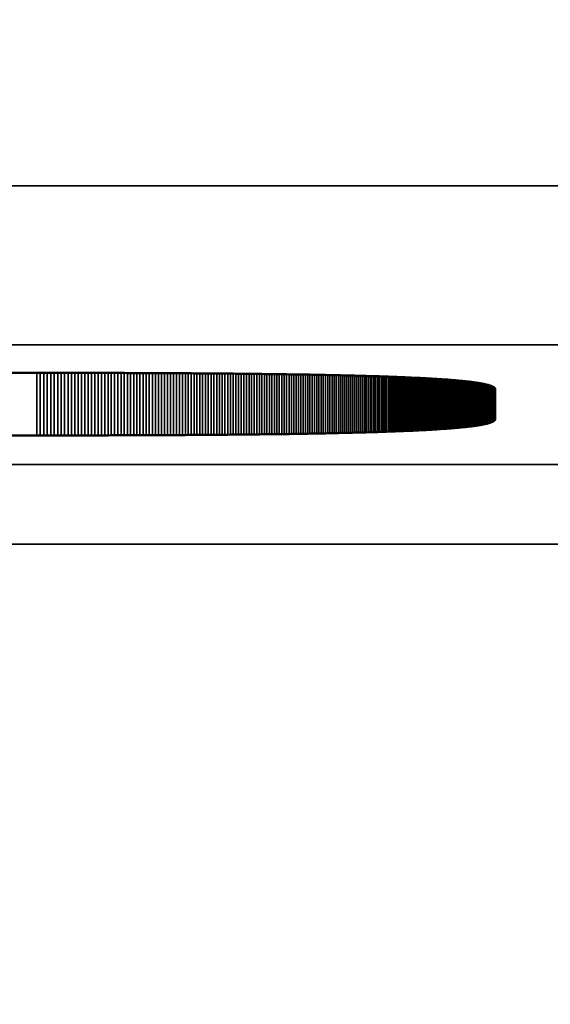
# Model space of a CAD drawing. Units: millimetres. Extents: x 0 to 17233, y -308 to 4450.
# Drawn here: x 3081 to 3088, y 382 to 394 of the extents above; entities that cross this region are included whole.
import ezdxf

# ---------------------------------------------------------------- set-up
doc = ezdxf.new("R2010")
doc.units = ezdxf.units.MM
doc.header["$LTSCALE"] = 5
for name, color, linetype, lineweight in [('Bemaßung (ISO)', 7, 'Continuous', 25), ('Sichtbar (ISO)', 7, 'Continuous', 50), ('Sichtbar schmal (ISO)', 7, 'Continuous', 35)]:
    doc.layers.add(name, color=color, linetype=linetype, lineweight=lineweight)
doc.styles.add('Notiztext (DIN)', font='arial.ttf')
doc.dimstyles.new('Standard (DIN)', dxfattribs={"dimscale": 5, "dimtxt": 3.5, "dimasz": 2.5, "dimexe": 1, "dimexo": 0, "dimgap": 0.5, "dimtad": 1, "dimrnd": 1e-08, "dimtxsty": 'Notiztext (DIN)', "dimcen": 0.09, "dimdle": 10, "dimclrd": 256, "dimclre": 256, "dimclrt": 256, "dimadec": 0, "dimazin": 2, "dimtfac": 0.714286, "dimtmove": 0, "dimatfit": 3, "dimfxl": 1, "dimtolj": 1, "dimlwd": -1, "dimlwe": -1, "dimarcsym": 0})

# ---------------------------------------------------------------- blocks, each defined once
blk = doc.blocks.new('*D53')
at = {"layer": 'Bemaßung (ISO)', "transparency": 16777216}
for p, q in [((2866.611, 406.817), (2866.611, 252.873)), ((3226.611, 406.817), (3226.611, 252.873)), ((3214.111, 257.873), (2879.111, 257.873))]:
    blk.add_line(p, q, dxfattribs=at)
for points in [[(2879.111, 259.957), (2879.111, 255.79), (2866.611, 257.873)], [(3214.111, 259.957), (3214.111, 255.79), (3226.611, 257.873)]]:
    blk.add_solid(points, dxfattribs=at)
at = {"layer": 'Defpoints', "color": 0, "transparency": 16777216}
for p in [(2866.611, 406.817), (3226.611, 406.817), (2866.611, 257.873)]:
    blk.add_point(p, dxfattribs=at)
at = {"layer": 'Bemaßung (ISO)', "transparency": 16777216, "insert": (3027.314, 269.314), "char_height": 17.5, "attachment_point": 4, "style": 'Notiztext (DIN)'}
blk.add_mtext('\\A1;360', dxfattribs=at)

msp = doc.modelspace()

# ---------------------------------------------------------------- linework, layer by layer
at = {"layer": 'Sichtbar (ISO)'}
for p, q in [((3067.372, 390.004), (3081.64, 390.004)), ((3081.64, 390.004), (3081.685, 390.004)), ((3081.685, 390.004), (3081.729, 390.004)), ((3081.729, 390.004), (3081.773, 390.004)), ((3081.773, 390.004), (3081.817, 390.004)), ((3081.817, 390.004), (3081.861, 390.004)), ((3081.861, 390.004), (3081.904, 390.004)), ((3081.904, 390.004), (3081.947, 390.004)), ((3081.947, 390.004), (3081.991, 390.004)), ((3081.991, 390.004), (3082.034, 390.004)), ((3082.034, 390.004), (3082.077, 390.004)), ((3082.077, 390.004), (3082.119, 390.004)), ((3082.119, 390.004), (3082.162, 390.004)), ((3082.162, 390.004), (3082.204, 390.004)), ((3082.204, 390.004), (3082.246, 390.004)), ((3082.246, 390.004), (3082.289, 390.004)), ((3082.289, 390.004), (3082.33, 390.004)), ((3082.33, 390.004), (3082.372, 390.003)), ((3082.372, 390.003), (3082.414, 390.003)), ((3082.414, 390.003), (3082.455, 390.003)), ((3082.455, 390.003), (3082.496, 390.003)), ((3082.496, 390.003), (3082.537, 390.003)), ((3082.537, 390.003), (3082.578, 390.003)), ((3082.578, 390.003), (3082.619, 390.003)), ((3082.619, 390.003), (3082.659, 390.003)), ((3082.659, 390.003), (3082.7, 390.003)), ((3082.7, 390.003), (3082.74, 390.003)), ((3082.74, 390.003), (3082.78, 390.002)), ((3082.78, 390.002), (3082.82, 390.002)), ((3082.82, 390.002), (3082.859, 390.002)), ((3082.859, 390.002), (3082.899, 390.002)), ((3082.899, 390.002), (3082.938, 390.002)), ((3082.938, 390.002), (3082.977, 390.002)), ((3082.977, 390.002), (3083.016, 390.002)), ((3083.016, 390.002), (3083.055, 390.001)), ((3083.055, 390.001), (3083.094, 390.001)), ((3083.094, 390.001), (3083.132, 390.001)), ((3083.132, 390.001), (3083.171, 390.001)), ((3083.171, 390.001), (3083.209, 390.001)), ((3083.209, 390.001), (3083.247, 390.001)), ((3083.247, 390.001), (3083.285, 390)), ((3083.285, 390), (3083.322, 390)), ((3083.322, 390), (3083.36, 390)), ((3083.36, 390), (3083.397, 390)), ((3083.397, 390), (3083.434, 390)), ((3083.434, 390), (3083.471, 389.999)), ((3083.471, 389.999), (3083.508, 389.999)), ((3083.508, 389.999), (3083.545, 389.999)), ((3083.545, 389.999), (3083.581, 389.999)), ((3083.581, 389.999), (3083.618, 389.998)), ((3083.618, 389.998), (3083.654, 389.998)), ((3083.654, 389.998), (3083.69, 389.998)), ((3083.69, 389.998), (3083.725, 389.998)), ((3083.725, 389.998), (3083.761, 389.997)), ((3083.761, 389.997), (3083.796, 389.997)), ((3083.796, 389.997), (3083.832, 389.997)), ((3083.832, 389.997), (3083.867, 389.997)), ((3083.867, 389.997), (3083.902, 389.996)), ((3083.902, 389.996), (3083.937, 389.996)), ((3083.937, 389.996), (3083.971, 389.996)), ((3083.971, 389.996), (3084.006, 389.995)), ((3084.006, 389.995), (3084.04, 389.995)), ((3084.04, 389.995), (3084.074, 389.995)), ((3084.074, 389.995), (3084.108, 389.995)), ((3084.108, 389.995), (3084.142, 389.994)), ((3084.142, 389.994), (3084.175, 389.994)), ((3084.175, 389.994), (3084.209, 389.994)), ((3084.209, 389.994), (3084.242, 389.993)), ((3084.242, 389.993), (3084.275, 389.993)), ((3084.275, 389.993), (3084.308, 389.992)), ((3084.308, 389.992), (3084.34, 389.992)), ((3084.34, 389.992), (3084.373, 389.992)), ((3084.373, 389.992), (3084.405, 389.991)), ((3084.405, 389.991), (3084.438, 389.991)), ((3084.438, 389.991), (3084.47, 389.991)), ((3084.47, 389.991), (3084.501, 389.99)), ((3084.501, 389.99), (3084.533, 389.99)), ((3084.533, 389.99), (3084.565, 389.989)), ((3084.565, 389.989), (3084.596, 389.989)), ((3084.596, 389.989), (3084.627, 389.989)), ((3084.627, 389.989), (3084.658, 389.988)), ((3084.658, 389.988), (3084.689, 389.988)), ((3084.689, 389.988), (3084.72, 389.987)), ((3084.72, 389.987), (3084.75, 389.987)), ((3084.75, 389.987), (3084.781, 389.987)), ((3084.781, 389.987), (3084.811, 389.986)), ((3084.811, 389.986), (3084.841, 389.986)), ((3084.841, 389.986), (3084.871, 389.985)), ((3084.871, 389.985), (3084.9, 389.985)), ((3084.9, 389.985), (3084.93, 389.984)), ((3084.93, 389.984), (3084.959, 389.984)), ((3084.959, 389.984), (3084.988, 389.983)), ((3084.988, 389.983), (3085.017, 389.983)), ((3085.017, 389.983), (3085.046, 389.982)), ((3085.046, 389.982), (3085.074, 389.982)), ((3085.074, 389.982), (3085.103, 389.981)), ((3085.103, 389.981), (3085.131, 389.981)), ((3085.131, 389.981), (3085.159, 389.98)), ((3085.159, 389.98), (3085.187, 389.98)), ((3085.187, 389.98), (3085.215, 389.979)), ((3085.215, 389.979), (3085.242, 389.979)), ((3085.242, 389.979), (3085.27, 389.978)), ((3085.27, 389.978), (3085.297, 389.977)), ((3085.297, 389.977), (3085.324, 389.977)), ((3085.324, 389.977), (3085.351, 389.976)), ((3085.351, 389.976), (3085.378, 389.976)), ((3085.378, 389.976), (3085.404, 389.975)), ((3085.404, 389.975), (3085.431, 389.975)), ((3085.431, 389.975), (3085.457, 389.974)), ((3085.457, 389.974), (3085.483, 389.973)), ((3085.483, 389.973), (3085.509, 389.973)), ((3085.509, 389.973), (3085.534, 389.972)), ((3085.534, 389.972), (3085.56, 389.972)), ((3085.56, 389.972), (3085.585, 389.971)), ((3085.585, 389.971), (3085.61, 389.97)), ((3085.61, 389.97), (3085.635, 389.97)), ((3085.635, 389.97), (3085.66, 389.969)), ((3085.66, 389.969), (3085.685, 389.968)), ((3085.685, 389.968), (3085.709, 389.968)), ((3085.709, 389.968), (3085.733, 389.967)), ((3085.733, 389.967), (3085.758, 389.966)), ((3085.758, 389.966), (3085.782, 389.966)), ((3085.782, 389.966), (3085.805, 389.965)), ((3085.805, 389.965), (3085.829, 389.964)), ((3085.829, 389.964), (3085.852, 389.964)), ((3085.852, 389.964), (3085.876, 389.963)), ((3085.876, 389.963), (3085.899, 389.962)), ((3085.899, 389.962), (3085.922, 389.961)), ((3085.922, 389.961), (3085.944, 389.961)), ((3085.944, 389.961), (3085.967, 389.96)), ((3085.967, 389.96), (3085.989, 389.959)), ((3085.989, 389.959), (3086.011, 389.958)), ((3086.011, 389.958), (3086.033, 389.958)), ((3086.033, 389.958), (3086.055, 389.957)), ((3086.055, 389.957), (3086.077, 389.956)), ((3086.077, 389.956), (3086.098, 389.955)), ((3086.098, 389.955), (3086.12, 389.954)), ((3086.12, 389.954), (3086.141, 389.954)), ((3086.141, 389.954), (3086.162, 389.953)), ((3086.162, 389.953), (3086.183, 389.952)), ((3086.183, 389.952), (3086.203, 389.951)), ((3086.203, 389.951), (3086.224, 389.95)), ((3086.224, 389.95), (3086.244, 389.95)), ((3086.244, 389.95), (3086.264, 389.949)), ((3086.264, 389.949), (3086.284, 389.948)), ((3086.284, 389.948), (3086.304, 389.947)), ((3086.304, 389.947), (3086.324, 389.946)), ((3086.324, 389.946), (3086.343, 389.945)), ((3086.343, 389.945), (3086.362, 389.944)), ((3086.362, 389.944), (3086.381, 389.943)), ((3086.381, 389.943), (3086.4, 389.943)), ((3086.4, 389.943), (3086.419, 389.942)), ((3086.419, 389.942), (3086.437, 389.941)), ((3086.437, 389.941), (3086.456, 389.94)), ((3086.456, 389.94), (3086.474, 389.939)), ((3086.474, 389.939), (3086.492, 389.938)), ((3086.492, 389.938), (3086.51, 389.937)), ((3086.51, 389.937), (3086.528, 389.936)), ((3086.528, 389.936), (3086.545, 389.935)), ((3086.545, 389.935), (3086.562, 389.934)), ((3086.562, 389.934), (3086.58, 389.933)), ((3086.58, 389.933), (3086.597, 389.932)), ((3086.597, 389.932), (3086.613, 389.931)), ((3086.613, 389.931), (3086.63, 389.93)), ((3086.63, 389.93), (3086.646, 389.929)), ((3086.646, 389.929), (3086.663, 389.928)), ((3086.663, 389.928), (3086.679, 389.927)), ((3086.679, 389.927), (3086.695, 389.926)), ((3086.695, 389.926), (3086.71, 389.925)), ((3086.71, 389.925), (3086.726, 389.924)), ((3086.726, 389.924), (3086.741, 389.923)), ((3086.741, 389.923), (3086.757, 389.922)), ((3086.757, 389.922), (3086.772, 389.921)), ((3086.772, 389.921), (3086.786, 389.92)), ((3086.786, 389.92), (3086.801, 389.919)), ((3086.801, 389.919), (3086.816, 389.918)), ((3086.816, 389.918), (3086.83, 389.916)), ((3086.83, 389.916), (3086.844, 389.915)), ((3086.844, 389.915), (3086.858, 389.914)), ((3086.858, 389.914), (3086.872, 389.913)), ((3086.872, 389.913), (3086.886, 389.912)), ((3086.886, 389.912), (3086.899, 389.911)), ((3086.899, 389.911), (3086.912, 389.91)), ((3086.912, 389.91), (3086.925, 389.908)), ((3086.925, 389.908), (3086.938, 389.907)), ((3086.938, 389.907), (3086.951, 389.906)), ((3086.951, 389.906), (3086.964, 389.905)), ((3086.964, 389.905), (3086.976, 389.904)), ((3086.976, 389.904), (3086.988, 389.903)), ((3086.988, 389.903), (3087, 389.901)), ((3087, 389.901), (3087.012, 389.9)), ((3087.012, 389.9), (3087.024, 389.899)), ((3087.024, 389.899), (3087.035, 389.898)), ((3087.035, 389.898), (3087.047, 389.896)), ((3087.047, 389.896), (3087.058, 389.895)), ((3087.058, 389.895), (3087.069, 389.894)), ((3087.069, 389.894), (3087.08, 389.893)), ((3087.08, 389.893), (3087.09, 389.891)), ((3087.09, 389.891), (3087.101, 389.89)), ((3087.101, 389.89), (3087.111, 389.889)), ((3087.111, 389.889), (3087.121, 389.887)), ((3087.121, 389.887), (3087.131, 389.886)), ((3087.131, 389.886), (3087.141, 389.885)), ((3087.141, 389.885), (3087.15, 389.883)), ((3087.15, 389.883), (3087.16, 389.882)), ((3087.16, 389.882), (3087.169, 389.881)), ((3087.169, 389.881), (3087.178, 389.879)), ((3087.178, 389.879), (3087.187, 389.878)), ((3087.187, 389.878), (3087.195, 389.877)), ((3087.195, 389.877), (3087.204, 389.875)), ((3087.204, 389.875), (3087.212, 389.874)), ((3087.212, 389.874), (3087.22, 389.872)), ((3087.22, 389.872), (3087.228, 389.871)), ((3087.228, 389.871), (3087.236, 389.87)), ((3087.236, 389.87), (3087.244, 389.868)), ((3087.244, 389.868), (3087.251, 389.867)), ((3087.251, 389.867), (3087.258, 389.865)), ((3087.258, 389.865), (3087.265, 389.864)), ((3087.265, 389.864), (3087.272, 389.862)), ((3087.272, 389.862), (3087.279, 389.861)), ((3087.279, 389.861), (3087.286, 389.859)), ((3087.286, 389.859), (3087.292, 389.858)), ((3087.292, 389.858), (3087.298, 389.856)), ((3087.298, 389.856), (3087.304, 389.855)), ((3087.304, 389.855), (3087.31, 389.853)), ((3087.31, 389.853), (3087.316, 389.852)), ((3087.316, 389.852), (3087.321, 389.85)), ((3087.321, 389.85), (3087.326, 389.849)), ((3087.326, 389.849), (3087.332, 389.847)), ((3087.332, 389.847), (3087.336, 389.846)), ((3087.336, 389.846), (3087.341, 389.844)), ((3087.341, 389.844), (3087.346, 389.842)), ((3087.346, 389.842), (3087.35, 389.841)), ((3087.35, 389.841), (3087.354, 389.839)), ((3087.354, 389.839), (3087.358, 389.838)), ((3087.358, 389.838), (3087.362, 389.836)), ((3087.362, 389.836), (3087.366, 389.834)), ((3087.366, 389.834), (3087.369, 389.833)), ((3087.369, 389.833), (3087.373, 389.831)), ((3087.373, 389.831), (3087.376, 389.829)), ((3087.376, 389.829), (3087.379, 389.828)), ((3087.379, 389.828), (3087.382, 389.826)), ((3087.382, 389.826), (3087.384, 389.824)), ((3087.384, 389.824), (3087.387, 389.823)), ((3087.387, 389.823), (3087.389, 389.821)), ((3087.389, 389.821), (3087.391, 389.819)), ((3087.391, 389.819), (3087.393, 389.817)), ((3087.393, 389.817), (3087.395, 389.816)), ((3087.395, 389.816), (3087.396, 389.814)), ((3087.396, 389.814), (3087.398, 389.812)), ((3087.398, 389.812), (3087.399, 389.81)), ((3087.399, 389.81), (3087.4, 389.809)), ((3087.4, 389.809), (3087.4, 389.807)), ((3087.4, 389.807), (3087.401, 389.805)), ((3087.401, 389.805), (3087.402, 389.803)), ((3087.402, 389.803), (3087.402, 389.801)), ((3087.402, 389.801), (3087.402, 389.8)), ((3087.402, 389.8), (3087.402, 389.423)), ((3087.396, 389.409), (3087.395, 389.407)), ((3087.398, 389.41), (3087.396, 389.409)), ((3087.399, 389.412), (3087.398, 389.41)), ((3087.4, 389.414), (3087.399, 389.412)), ((3087.401, 389.417), (3087.4, 389.416)), ((3087.4, 389.416), (3087.4, 389.414)), ((3087.402, 389.419), (3087.401, 389.417)), ((3087.402, 389.423), (3087.402, 389.421)), ((3087.402, 389.421), (3087.402, 389.419)), ((3086.492, 389.285), (3086.474, 389.284)), ((3086.51, 389.286), (3086.492, 389.285)), ((3086.528, 389.286), (3086.51, 389.286)), ((3086.545, 389.287), (3086.528, 389.286)), ((3086.562, 389.288), (3086.545, 389.287)), ((3086.58, 389.289), (3086.562, 389.288)), ((3086.597, 389.29), (3086.58, 389.289)), ((3086.613, 389.291), (3086.597, 389.29)), ((3086.63, 389.292), (3086.613, 389.291)), ((3086.646, 389.293), (3086.63, 389.292)), ((3086.663, 389.294), (3086.646, 389.293)), ((3086.679, 389.295), (3086.663, 389.294)), ((3086.695, 389.296), (3086.679, 389.295)), ((3086.71, 389.297), (3086.695, 389.296)), ((3086.726, 389.299), (3086.71, 389.297)), ((3086.741, 389.3), (3086.726, 389.299)), ((3086.757, 389.301), (3086.741, 389.3)), ((3086.772, 389.302), (3086.757, 389.301)), ((3086.786, 389.303), (3086.772, 389.302)), ((3086.801, 389.304), (3086.786, 389.303)), ((3086.816, 389.305), (3086.801, 389.304)), ((3086.83, 389.306), (3086.816, 389.305)), ((3086.844, 389.307), (3086.83, 389.306)), ((3086.858, 389.308), (3086.844, 389.307)), ((3086.872, 389.309), (3086.858, 389.308)), ((3086.886, 389.311), (3086.872, 389.309)), ((3086.899, 389.312), (3086.886, 389.311)), ((3086.912, 389.313), (3086.899, 389.312)), ((3086.925, 389.314), (3086.912, 389.313)), ((3086.938, 389.315), (3086.925, 389.314)), ((3086.951, 389.316), (3086.938, 389.315)), ((3086.964, 389.318), (3086.951, 389.316)), ((3086.976, 389.319), (3086.964, 389.318)), ((3086.988, 389.32), (3086.976, 389.319)), ((3087, 389.321), (3086.988, 389.32)), ((3087.012, 389.322), (3087, 389.321)), ((3087.024, 389.324), (3087.012, 389.322)), ((3087.035, 389.325), (3087.024, 389.324)), ((3087.047, 389.326), (3087.035, 389.325)), ((3087.058, 389.327), (3087.047, 389.326)), ((3087.069, 389.329), (3087.058, 389.327)), ((3087.08, 389.33), (3087.069, 389.329)), ((3087.09, 389.331), (3087.08, 389.33)), ((3087.101, 389.332), (3087.09, 389.331)), ((3087.111, 389.334), (3087.101, 389.332)), ((3087.121, 389.335), (3087.111, 389.334)), ((3087.131, 389.336), (3087.121, 389.335)), ((3087.141, 389.338), (3087.131, 389.336)), ((3087.15, 389.339), (3087.141, 389.338)), ((3087.16, 389.34), (3087.15, 389.339)), ((3087.169, 389.342), (3087.16, 389.34)), ((3087.178, 389.343), (3087.169, 389.342)), ((3087.187, 389.344), (3087.178, 389.343)), ((3087.195, 389.346), (3087.187, 389.344)), ((3087.204, 389.347), (3087.195, 389.346)), ((3087.212, 389.349), (3087.204, 389.347)), ((3087.22, 389.35), (3087.212, 389.349)), ((3087.228, 389.351), (3087.22, 389.35)), ((3087.236, 389.353), (3087.228, 389.351)), ((3087.244, 389.354), (3087.236, 389.353)), ((3087.251, 389.356), (3087.244, 389.354)), ((3087.258, 389.357), (3087.251, 389.356)), ((3087.265, 389.359), (3087.258, 389.357)), ((3087.272, 389.36), (3087.265, 389.359)), ((3087.279, 389.362), (3087.272, 389.36)), ((3087.286, 389.363), (3087.279, 389.362)), ((3087.292, 389.365), (3087.286, 389.363)), ((3087.298, 389.366), (3087.292, 389.365)), ((3087.304, 389.368), (3087.298, 389.366)), ((3087.31, 389.369), (3087.304, 389.368)), ((3087.316, 389.371), (3087.31, 389.369)), ((3087.321, 389.372), (3087.316, 389.371)), ((3087.326, 389.374), (3087.321, 389.372)), ((3087.332, 389.375), (3087.326, 389.374)), ((3087.336, 389.377), (3087.332, 389.375)), ((3087.341, 389.378), (3087.336, 389.377)), ((3087.346, 389.38), (3087.341, 389.378)), ((3087.35, 389.382), (3087.346, 389.38)), ((3087.354, 389.383), (3087.35, 389.382)), ((3087.358, 389.385), (3087.354, 389.383)), ((3087.362, 389.387), (3087.358, 389.385)), ((3087.366, 389.388), (3087.362, 389.387)), ((3087.369, 389.39), (3087.366, 389.388)), ((3087.373, 389.391), (3087.369, 389.39)), ((3087.376, 389.393), (3087.373, 389.391)), ((3087.379, 389.395), (3087.376, 389.393)), ((3087.382, 389.396), (3087.379, 389.395)), ((3087.384, 389.398), (3087.382, 389.396)), ((3087.387, 389.4), (3087.384, 389.398)), ((3087.389, 389.402), (3087.387, 389.4)), ((3087.391, 389.403), (3087.389, 389.402)), ((3087.393, 389.405), (3087.391, 389.403)), ((3087.395, 389.407), (3087.393, 389.405)), ((3081.64, 389.218), (3067.372, 389.218)), ((3081.685, 389.218), (3081.64, 389.218)), ((3081.729, 389.218), (3081.685, 389.218)), ((3081.773, 389.218), (3081.729, 389.218)), ((3081.817, 389.218), (3081.773, 389.218)), ((3081.861, 389.218), (3081.817, 389.218)), ((3081.904, 389.218), (3081.861, 389.218)), ((3081.947, 389.219), (3081.904, 389.218)), ((3081.991, 389.219), (3081.947, 389.219)), ((3082.034, 389.219), (3081.991, 389.219)), ((3082.077, 389.219), (3082.034, 389.219)), ((3082.119, 389.219), (3082.077, 389.219)), ((3082.162, 389.219), (3082.119, 389.219)), ((3082.204, 389.219), (3082.162, 389.219)), ((3082.246, 389.219), (3082.204, 389.219)), ((3082.289, 389.219), (3082.246, 389.219)), ((3082.33, 389.219), (3082.289, 389.219)), ((3082.372, 389.219), (3082.33, 389.219)), ((3082.414, 389.219), (3082.372, 389.219)), ((3082.455, 389.219), (3082.414, 389.219)), ((3082.496, 389.219), (3082.455, 389.219)), ((3082.537, 389.219), (3082.496, 389.219)), ((3082.578, 389.22), (3082.537, 389.219)), ((3082.619, 389.22), (3082.578, 389.22)), ((3082.659, 389.22), (3082.619, 389.22)), ((3082.7, 389.22), (3082.659, 389.22)), ((3082.74, 389.22), (3082.7, 389.22)), ((3082.78, 389.22), (3082.74, 389.22)), ((3082.82, 389.22), (3082.78, 389.22)), ((3082.859, 389.22), (3082.82, 389.22)), ((3082.899, 389.22), (3082.859, 389.22)), ((3082.938, 389.221), (3082.899, 389.22)), ((3082.977, 389.221), (3082.938, 389.221)), ((3083.016, 389.221), (3082.977, 389.221)), ((3083.055, 389.221), (3083.016, 389.221)), ((3083.094, 389.221), (3083.055, 389.221)), ((3083.132, 389.221), (3083.094, 389.221)), ((3083.171, 389.222), (3083.132, 389.221)), ((3083.209, 389.222), (3083.171, 389.222)), ((3083.247, 389.222), (3083.209, 389.222)), ((3083.285, 389.222), (3083.247, 389.222)), ((3083.322, 389.222), (3083.285, 389.222)), ((3083.36, 389.223), (3083.322, 389.222)), ((3083.397, 389.223), (3083.36, 389.223)), ((3083.434, 389.223), (3083.397, 389.223)), ((3083.471, 389.223), (3083.434, 389.223)), ((3083.508, 389.223), (3083.471, 389.223)), ((3083.545, 389.224), (3083.508, 389.223)), ((3083.581, 389.224), (3083.545, 389.224)), ((3083.618, 389.224), (3083.581, 389.224)), ((3083.654, 389.224), (3083.618, 389.224)), ((3083.69, 389.225), (3083.654, 389.224)), ((3083.725, 389.225), (3083.69, 389.225)), ((3083.761, 389.225), (3083.725, 389.225)), ((3083.796, 389.225), (3083.761, 389.225)), ((3083.832, 389.226), (3083.796, 389.225)), ((3083.867, 389.226), (3083.832, 389.226)), ((3083.902, 389.226), (3083.867, 389.226)), ((3083.937, 389.226), (3083.902, 389.226)), ((3083.971, 389.227), (3083.937, 389.226)), ((3084.006, 389.227), (3083.971, 389.227)), ((3084.04, 389.227), (3084.006, 389.227)), ((3084.074, 389.228), (3084.04, 389.227)), ((3084.108, 389.228), (3084.074, 389.228)), ((3084.142, 389.228), (3084.108, 389.228)), ((3084.175, 389.229), (3084.142, 389.228)), ((3084.209, 389.229), (3084.175, 389.229)), ((3084.242, 389.229), (3084.209, 389.229)), ((3084.275, 389.23), (3084.242, 389.229)), ((3084.308, 389.23), (3084.275, 389.23)), ((3084.34, 389.23), (3084.308, 389.23)), ((3084.373, 389.231), (3084.34, 389.23)), ((3084.405, 389.231), (3084.373, 389.231)), ((3084.438, 389.231), (3084.405, 389.231)), ((3084.47, 389.232), (3084.438, 389.231)), ((3084.501, 389.232), (3084.47, 389.232)), ((3084.533, 389.233), (3084.501, 389.232)), ((3084.565, 389.233), (3084.533, 389.233)), ((3084.596, 389.233), (3084.565, 389.233)), ((3084.627, 389.234), (3084.596, 389.233)), ((3084.658, 389.234), (3084.627, 389.234)), ((3084.689, 389.235), (3084.658, 389.234)), ((3084.72, 389.235), (3084.689, 389.235)), ((3084.75, 389.236), (3084.72, 389.235)), ((3084.781, 389.236), (3084.75, 389.236)), ((3084.811, 389.236), (3084.781, 389.236)), ((3084.841, 389.237), (3084.811, 389.236)), ((3084.871, 389.237), (3084.841, 389.237)), ((3084.9, 389.238), (3084.871, 389.237)), ((3084.93, 389.238), (3084.9, 389.238)), ((3084.959, 389.239), (3084.93, 389.238)), ((3084.988, 389.239), (3084.959, 389.239)), ((3085.017, 389.24), (3084.988, 389.239)), ((3085.046, 389.24), (3085.017, 389.24)), ((3085.074, 389.241), (3085.046, 389.24)), ((3085.103, 389.241), (3085.074, 389.241)), ((3085.131, 389.242), (3085.103, 389.241)), ((3085.159, 389.242), (3085.131, 389.242)), ((3085.187, 389.243), (3085.159, 389.242)), ((3085.215, 389.243), (3085.187, 389.243)), ((3085.242, 389.244), (3085.215, 389.243)), ((3085.27, 389.244), (3085.242, 389.244)), ((3085.297, 389.245), (3085.27, 389.244)), ((3085.324, 389.246), (3085.297, 389.245)), ((3085.351, 389.246), (3085.324, 389.246)), ((3085.378, 389.247), (3085.351, 389.246)), ((3085.404, 389.247), (3085.378, 389.247)), ((3085.431, 389.248), (3085.404, 389.247)), ((3085.457, 389.249), (3085.431, 389.248)), ((3085.483, 389.249), (3085.457, 389.249)), ((3085.509, 389.25), (3085.483, 389.249)), ((3085.534, 389.25), (3085.509, 389.25)), ((3085.56, 389.251), (3085.534, 389.25)), ((3085.585, 389.252), (3085.56, 389.251)), ((3085.61, 389.252), (3085.585, 389.252)), ((3085.635, 389.253), (3085.61, 389.252)), ((3085.66, 389.254), (3085.635, 389.253)), ((3085.685, 389.254), (3085.66, 389.254)), ((3085.709, 389.255), (3085.685, 389.254)), ((3085.733, 389.256), (3085.709, 389.255)), ((3085.758, 389.256), (3085.733, 389.256)), ((3085.782, 389.257), (3085.758, 389.256)), ((3085.805, 389.258), (3085.782, 389.257)), ((3085.829, 389.258), (3085.805, 389.258)), ((3085.852, 389.259), (3085.829, 389.258)), ((3085.876, 389.26), (3085.852, 389.259)), ((3085.899, 389.26), (3085.876, 389.26)), ((3085.922, 389.261), (3085.899, 389.26)), ((3085.944, 389.262), (3085.922, 389.261)), ((3085.967, 389.263), (3085.944, 389.262)), ((3085.989, 389.263), (3085.967, 389.263)), ((3086.011, 389.264), (3085.989, 389.263)), ((3086.033, 389.265), (3086.011, 389.264)), ((3086.055, 389.266), (3086.033, 389.265)), ((3086.077, 389.266), (3086.055, 389.266)), ((3086.098, 389.267), (3086.077, 389.266)), ((3086.12, 389.268), (3086.098, 389.267)), ((3086.141, 389.269), (3086.12, 389.268)), ((3086.162, 389.27), (3086.141, 389.269)), ((3086.183, 389.27), (3086.162, 389.27)), ((3086.203, 389.271), (3086.183, 389.27)), ((3086.224, 389.272), (3086.203, 389.271)), ((3086.244, 389.273), (3086.224, 389.272)), ((3086.264, 389.274), (3086.244, 389.273)), ((3086.284, 389.275), (3086.264, 389.274)), ((3086.304, 389.276), (3086.284, 389.275)), ((3086.324, 389.276), (3086.304, 389.276)), ((3086.343, 389.277), (3086.324, 389.276)), ((3086.362, 389.278), (3086.343, 389.277)), ((3086.381, 389.279), (3086.362, 389.278)), ((3086.4, 389.28), (3086.381, 389.279)), ((3086.419, 389.281), (3086.4, 389.28)), ((3086.437, 389.282), (3086.419, 389.281)), ((3086.456, 389.283), (3086.437, 389.282)), ((3086.474, 389.284), (3086.456, 389.283))]:
    msp.add_line(p, q, dxfattribs=at)
at = {"layer": 'Sichtbar schmal (ISO)'}
for p, q in [((3296.111, 392.355), (2797.111, 392.355)), ((2797.111, 390.356), (3296.111, 390.356)), ((3081.64, 390.004), (3081.64, 389.218)), ((3081.685, 390.004), (3081.685, 389.218)), ((3081.729, 390.004), (3081.729, 389.218)), ((3081.773, 390.004), (3081.773, 389.218)), ((3081.817, 390.004), (3081.817, 389.218)), ((3081.861, 390.004), (3081.861, 389.218)), ((3081.904, 390.004), (3081.904, 389.218)), ((3081.947, 390.004), (3081.947, 389.219)), ((3081.991, 390.004), (3081.991, 389.219)), ((3082.034, 390.004), (3082.034, 389.219)), ((3082.077, 390.004), (3082.077, 389.219)), ((3082.119, 390.004), (3082.119, 389.219)), ((3082.162, 390.004), (3082.162, 389.219)), ((3082.204, 390.004), (3082.204, 389.219)), ((3082.246, 390.004), (3082.246, 389.219)), ((3082.289, 390.004), (3082.289, 389.219)), ((3082.33, 390.004), (3082.33, 389.219)), ((3082.372, 390.003), (3082.372, 389.219)), ((3082.414, 390.003), (3082.414, 389.219)), ((3082.455, 390.003), (3082.455, 389.219)), ((3082.496, 390.003), (3082.496, 389.219)), ((3082.537, 390.003), (3082.537, 389.219)), ((3082.578, 390.003), (3082.578, 389.22)), ((3082.619, 390.003), (3082.619, 389.22)), ((3082.659, 390.003), (3082.659, 389.22)), ((3082.7, 390.003), (3082.7, 389.22)), ((3082.74, 390.003), (3082.74, 389.22)), ((3082.78, 390.002), (3082.78, 389.22)), ((3082.82, 390.002), (3082.82, 389.22)), ((3082.859, 390.002), (3082.859, 389.22)), ((3082.899, 390.002), (3082.899, 389.22)), ((3082.938, 390.002), (3082.938, 389.221)), ((3082.977, 390.002), (3082.977, 389.221)), ((3083.016, 390.002), (3083.016, 389.221)), ((3083.055, 390.001), (3083.055, 389.221)), ((3083.094, 390.001), (3083.094, 389.221)), ((3083.132, 390.001), (3083.132, 389.221)), ((3083.171, 390.001), (3083.171, 389.222)), ((3083.209, 390.001), (3083.209, 389.222)), ((3083.247, 390.001), (3083.247, 389.222)), ((3083.285, 390), (3083.285, 389.222)), ((3083.322, 390), (3083.322, 389.222)), ((3083.36, 390), (3083.36, 389.223)), ((3083.397, 390), (3083.397, 389.223)), ((3083.434, 390), (3083.434, 389.223)), ((3083.471, 389.999), (3083.471, 389.223)), ((3083.508, 389.999), (3083.508, 389.223)), ((3083.545, 389.999), (3083.545, 389.224)), ((3083.581, 389.999), (3083.581, 389.224)), ((3083.618, 389.998), (3083.618, 389.224)), ((3083.654, 389.998), (3083.654, 389.224)), ((3083.69, 389.998), (3083.69, 389.225)), ((3083.725, 389.998), (3083.725, 389.225)), ((3083.761, 389.997), (3083.761, 389.225)), ((3083.796, 389.997), (3083.796, 389.225)), ((3083.832, 389.997), (3083.832, 389.226)), ((3083.867, 389.997), (3083.867, 389.226)), ((3083.902, 389.996), (3083.902, 389.226)), ((3083.937, 389.996), (3083.937, 389.226)), ((3083.971, 389.996), (3083.971, 389.227)), ((3084.006, 389.995), (3084.006, 389.227)), ((3084.04, 389.995), (3084.04, 389.227)), ((3084.074, 389.995), (3084.074, 389.228)), ((3084.108, 389.995), (3084.108, 389.228)), ((3084.142, 389.994), (3084.142, 389.228)), ((3084.175, 389.994), (3084.175, 389.229)), ((3084.209, 389.994), (3084.209, 389.229)), ((3084.242, 389.993), (3084.242, 389.229)), ((3084.275, 389.993), (3084.275, 389.23)), ((3084.308, 389.992), (3084.308, 389.23)), ((3084.34, 389.992), (3084.34, 389.23)), ((3084.373, 389.992), (3084.373, 389.231)), ((3084.405, 389.991), (3084.405, 389.231)), ((3084.438, 389.991), (3084.438, 389.231)), ((3084.47, 389.991), (3084.47, 389.232)), ((3084.501, 389.99), (3084.501, 389.232)), ((3084.533, 389.99), (3084.533, 389.233)), ((3084.565, 389.989), (3084.565, 389.233)), ((3084.596, 389.989), (3084.596, 389.233)), ((3084.627, 389.989), (3084.627, 389.234)), ((3084.658, 389.988), (3084.658, 389.234)), ((3084.689, 389.988), (3084.689, 389.235)), ((3084.72, 389.987), (3084.72, 389.235)), ((3084.75, 389.987), (3084.75, 389.236)), ((3084.781, 389.987), (3084.781, 389.236)), ((3084.811, 389.986), (3084.811, 389.236)), ((3084.841, 389.986), (3084.841, 389.237)), ((3084.871, 389.985), (3084.871, 389.237)), ((3084.9, 389.985), (3084.9, 389.238)), ((3084.93, 389.984), (3084.93, 389.238)), ((3084.959, 389.984), (3084.959, 389.239)), ((3084.988, 389.983), (3084.988, 389.239)), ((3085.017, 389.983), (3085.017, 389.24)), ((3085.046, 389.982), (3085.046, 389.24)), ((3085.074, 389.982), (3085.074, 389.241)), ((3085.103, 389.981), (3085.103, 389.241)), ((3085.131, 389.981), (3085.131, 389.242)), ((3085.159, 389.98), (3085.159, 389.242)), ((3085.187, 389.98), (3085.187, 389.243)), ((3085.215, 389.979), (3085.215, 389.243)), ((3085.242, 389.979), (3085.242, 389.244)), ((3085.27, 389.978), (3085.27, 389.244)), ((3085.297, 389.977), (3085.297, 389.245)), ((3085.324, 389.977), (3085.324, 389.246)), ((3085.351, 389.976), (3085.351, 389.246)), ((3085.378, 389.976), (3085.378, 389.247)), ((3085.404, 389.975), (3085.404, 389.247)), ((3085.431, 389.975), (3085.431, 389.248)), ((3085.457, 389.974), (3085.457, 389.249)), ((3085.483, 389.973), (3085.483, 389.249)), ((3085.509, 389.973), (3085.509, 389.25)), ((3085.534, 389.972), (3085.534, 389.25)), ((3085.56, 389.972), (3085.56, 389.251)), ((3085.585, 389.971), (3085.585, 389.252)), ((3085.61, 389.97), (3085.61, 389.252)), ((3085.635, 389.97), (3085.635, 389.253)), ((3085.66, 389.969), (3085.66, 389.254)), ((3085.685, 389.968), (3085.685, 389.254)), ((3085.709, 389.968), (3085.709, 389.255)), ((3085.733, 389.967), (3085.733, 389.256)), ((3085.758, 389.966), (3085.758, 389.256)), ((3085.782, 389.966), (3085.782, 389.257)), ((3085.805, 389.965), (3085.805, 389.258)), ((3085.829, 389.964), (3085.829, 389.258)), ((3085.852, 389.964), (3085.852, 389.259)), ((3085.876, 389.963), (3085.876, 389.26)), ((3085.899, 389.962), (3085.899, 389.26)), ((3085.922, 389.961), (3085.922, 389.261)), ((3085.944, 389.961), (3085.944, 389.262)), ((3085.967, 389.96), (3085.967, 389.263)), ((3085.989, 389.959), (3085.989, 389.263)), ((3086.011, 389.958), (3086.011, 389.264)), ((3086.033, 389.958), (3086.033, 389.265)), ((3086.055, 389.957), (3086.055, 389.266)), ((3086.077, 389.956), (3086.077, 389.266)), ((3086.098, 389.955), (3086.098, 389.267)), ((3086.12, 389.954), (3086.12, 389.268)), ((3086.141, 389.954), (3086.141, 389.269)), ((3086.162, 389.953), (3086.162, 389.27)), ((3086.183, 389.952), (3086.183, 389.27)), ((3086.203, 389.951), (3086.203, 389.271)), ((3086.224, 389.95), (3086.224, 389.272)), ((3086.244, 389.95), (3086.244, 389.273)), ((3086.264, 389.949), (3086.264, 389.274)), ((3086.284, 389.948), (3086.284, 389.275)), ((3086.304, 389.947), (3086.304, 389.276)), ((3086.324, 389.946), (3086.324, 389.276)), ((3086.343, 389.945), (3086.343, 389.277)), ((3086.362, 389.944), (3086.362, 389.278)), ((3086.381, 389.943), (3086.381, 389.279)), ((3086.4, 389.943), (3086.4, 389.28)), ((3086.419, 389.942), (3086.419, 389.281)), ((3086.437, 389.941), (3086.437, 389.282)), ((3086.456, 389.94), (3086.456, 389.283)), ((3086.474, 389.939), (3086.474, 389.284)), ((3086.492, 389.938), (3086.492, 389.285)), ((3086.51, 389.937), (3086.51, 389.286)), ((3086.528, 389.936), (3086.528, 389.286)), ((3086.545, 389.935), (3086.545, 389.287)), ((3086.562, 389.934), (3086.562, 389.288)), ((3086.58, 389.933), (3086.58, 389.289)), ((3086.597, 389.932), (3086.597, 389.29)), ((3086.613, 389.931), (3086.613, 389.291)), ((3086.63, 389.93), (3086.63, 389.292)), ((3086.646, 389.929), (3086.646, 389.293)), ((3086.663, 389.928), (3086.663, 389.294)), ((3086.679, 389.927), (3086.679, 389.295)), ((3086.695, 389.926), (3086.695, 389.296)), ((3086.71, 389.925), (3086.71, 389.297)), ((3086.726, 389.924), (3086.726, 389.299)), ((3086.741, 389.923), (3086.741, 389.3)), ((3086.757, 389.922), (3086.757, 389.301)), ((3086.772, 389.921), (3086.772, 389.302)), ((3086.786, 389.92), (3086.786, 389.303)), ((3086.801, 389.919), (3086.801, 389.304)), ((3086.816, 389.918), (3086.816, 389.305)), ((3086.83, 389.916), (3086.83, 389.306)), ((3086.844, 389.915), (3086.844, 389.307)), ((3086.858, 389.914), (3086.858, 389.308)), ((3086.872, 389.913), (3086.872, 389.309)), ((3086.886, 389.912), (3086.886, 389.311)), ((3086.899, 389.911), (3086.899, 389.312)), ((3086.912, 389.91), (3086.912, 389.313)), ((3086.925, 389.908), (3086.925, 389.314)), ((3086.938, 389.907), (3086.938, 389.315)), ((3086.951, 389.906), (3086.951, 389.316)), ((3086.964, 389.905), (3086.964, 389.318)), ((3086.976, 389.904), (3086.976, 389.319)), ((3086.988, 389.903), (3086.988, 389.32)), ((3087, 389.901), (3087, 389.321)), ((3087.012, 389.9), (3087.012, 389.322)), ((3087.024, 389.899), (3087.024, 389.324)), ((3087.035, 389.898), (3087.035, 389.325)), ((3087.047, 389.896), (3087.047, 389.326)), ((3087.058, 389.895), (3087.058, 389.327)), ((3087.069, 389.894), (3087.069, 389.329)), ((3087.08, 389.893), (3087.08, 389.33)), ((3087.09, 389.891), (3087.09, 389.331)), ((3087.101, 389.89), (3087.101, 389.332)), ((3087.111, 389.889), (3087.111, 389.334)), ((3087.121, 389.887), (3087.121, 389.335)), ((3087.131, 389.886), (3087.131, 389.336)), ((3087.141, 389.885), (3087.141, 389.338)), ((3087.15, 389.883), (3087.15, 389.339)), ((3087.16, 389.882), (3087.16, 389.34)), ((3087.169, 389.881), (3087.169, 389.342)), ((3087.178, 389.879), (3087.178, 389.343)), ((3087.187, 389.878), (3087.187, 389.344)), ((3087.195, 389.877), (3087.195, 389.346)), ((3087.204, 389.875), (3087.204, 389.347)), ((3087.212, 389.874), (3087.212, 389.349)), ((3087.22, 389.872), (3087.22, 389.35)), ((3087.228, 389.871), (3087.228, 389.351)), ((3087.236, 389.87), (3087.236, 389.353)), ((3087.244, 389.868), (3087.244, 389.354)), ((3087.251, 389.867), (3087.251, 389.356)), ((3087.258, 389.865), (3087.258, 389.357)), ((3087.265, 389.864), (3087.265, 389.359)), ((3087.272, 389.862), (3087.272, 389.36)), ((3087.279, 389.861), (3087.279, 389.362)), ((3087.286, 389.859), (3087.286, 389.363)), ((3087.292, 389.858), (3087.292, 389.365)), ((3087.298, 389.856), (3087.298, 389.366)), ((3087.304, 389.855), (3087.304, 389.368)), ((3087.31, 389.853), (3087.31, 389.369)), ((3087.316, 389.852), (3087.316, 389.371)), ((3087.321, 389.85), (3087.321, 389.372)), ((3087.326, 389.849), (3087.326, 389.374)), ((3087.332, 389.847), (3087.332, 389.375)), ((3087.336, 389.846), (3087.336, 389.377)), ((3087.341, 389.844), (3087.341, 389.378)), ((3087.346, 389.842), (3087.346, 389.38)), ((3087.35, 389.841), (3087.35, 389.382)), ((3087.354, 389.839), (3087.354, 389.383)), ((3087.358, 389.838), (3087.358, 389.385)), ((3087.362, 389.836), (3087.362, 389.387)), ((3087.366, 389.834), (3087.366, 389.388)), ((3087.369, 389.833), (3087.369, 389.39)), ((3087.373, 389.831), (3087.373, 389.391)), ((3087.376, 389.829), (3087.376, 389.393)), ((3087.379, 389.828), (3087.379, 389.395)), ((3087.382, 389.826), (3087.382, 389.396)), ((3087.384, 389.824), (3087.384, 389.398)), ((3087.387, 389.823), (3087.387, 389.4)), ((3087.389, 389.821), (3087.389, 389.402)), ((3087.391, 389.819), (3087.391, 389.403)), ((3087.393, 389.817), (3087.393, 389.405)), ((3087.395, 389.816), (3087.395, 389.407)), ((3087.396, 389.814), (3087.396, 389.409)), ((3087.398, 389.812), (3087.398, 389.41)), ((3087.399, 389.81), (3087.399, 389.412)), ((3087.4, 389.809), (3087.4, 389.414)), ((3087.4, 389.807), (3087.4, 389.416)), ((3087.401, 389.805), (3087.401, 389.417)), ((3087.402, 389.803), (3087.402, 389.419)), ((3087.402, 389.801), (3087.402, 389.421)), ((3296.111, 388.851), (2797.111, 388.851)), ((2797.111, 387.851), (3296.111, 387.851))]:
    msp.add_line(p, q, dxfattribs=at)

# ---------------------------------------------------------------- dimensions: what is measured, and where the dimension line sits
at = {"layer": 'Bemaßung (ISO)'}
dim = msp.add_linear_dim(base=(2866.611, 257.873), p1=(3226.611, 406.817), p2=(2866.611, 406.817), angle=180, dimstyle='Standard (DIN)', override={"dimgap": 0.5, "dimdec": 2, "dimtol": 0, "dimlim": 0, "dimtp": 0, "dimtm": 0, "dimtdec": 2, "dimtofl": 0, "dimatfit": 1}, dxfattribs=at)
dim.commit()
dim.dimension.update_dxf_attribs({"geometry": '*D53', "text_midpoint": (3046.611, 257.873), "dimtype": 160})

doc.saveas('drawing.dxf')
